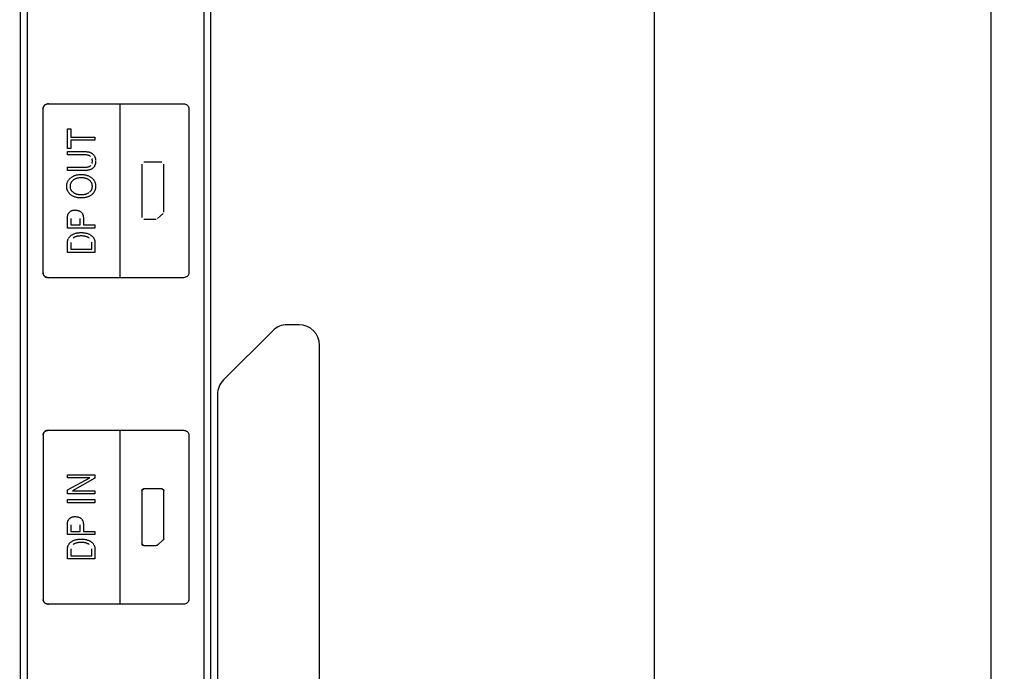
# Model space of a CAD drawing. Units: millimetres. Extents: x 0 to 1189, y 0 to 841.
# Drawn here: x 1084 to 1113, y 260 to 279 of the extents above; entities that cross this region are included whole.
import ezdxf

# ---------------------------------------------------------------- set-up
doc = ezdxf.new("R2010")
doc.units = ezdxf.units.MM
doc.header["$LTSCALE"] = 65.395
doc.layers.get('0').update_dxf_attribs({"linetype": 'CONTINUOUS'})
for name, color, linetype in [('3_ALL_AXES', 7, 'CONTINUOUS'), ('7_ALL_FEATURES', 7, 'CONTINUOUS'), ('DEF_DRAFT_DIM', 7, 'CONTINUOUS')]:
    doc.layers.add(name, color=color, linetype=linetype)
doc.styles.add('TEXTSTYLE_2', font='ar_wgl__.ttf')
doc.dimstyles.new('DIMSTYLE_1', dxfattribs={"dimtxt": 8, "dimasz": 3, "dimexe": 0.8, "dimexo": 0.2, "dimgap": 2, "dimtad": 1, "dimdsep": 46, "dimtxsty": 'TEXTSTYLE_2', "dimblk": 'OPEN', "dimblk1": 'OPEN', "dimblk2": 'OPEN', "dimcen": 0.09, "dimazin": 2, "dimtp": 0.1, "dimtm": 0.1, "dimtfac": 1, "dimtdec": 0, "dimtofl": 0, "dimtmove": 0, "dimatfit": 3, "dimldrblk": 'OPEN', "dimfxl": 1, "dimtolj": 1, "dimarcsym": 0})
doc.dimstyles.new('DIMSTYLE_4', dxfattribs={"dimtxt": 8, "dimasz": 3, "dimexe": 0.8, "dimexo": 0.2, "dimgap": 2, "dimtad": 1, "dimdsep": 46, "dimtxsty": 'TEXTSTYLE_2', "dimblk": 'OPEN', "dimblk1": 'OPEN', "dimblk2": 'OPEN', "dimcen": 0.09, "dimazin": 2, "dimtp": 0.5, "dimtm": 0.5, "dimtfac": 1, "dimtofl": 0, "dimtmove": 0, "dimatfit": 3, "dimldrblk": 'OPEN', "dimfxl": 1, "dimtolj": 1, "dimarcsym": 0})

# ---------------------------------------------------------------- blocks, each defined once
blk = doc.blocks.new('_OPEN')
at = {"color": 0, "linetype": 'ByBlock'}
for p, q in [((0, 0), (-1, 0.1167)), ((-1, -0.1167), (0, 0)), ((-1, 0), (0, 0))]:
    blk.add_line(p, q, dxfattribs=at)
blk = doc.blocks.new('*D19')
at = {"layer": 'DEF_DRAFT_DIM', "color": 2, "linetype": 'Continuous', "transparency": 16777216}
for p, q in [((973.644, 302.457), (1138.944, 302.457)), ((1138.944, 302.457), (1141.744, 302.457)), ((1140.944, 302.457), (1140.944, 262.457)), ((1140.944, 222.457), (1140.944, 262.457)), ((973.644, 222.457), (1138.944, 222.457)), ((1138.944, 222.457), (1141.744, 222.457))]:
    blk.add_line(p, q, dxfattribs=at)
at = {"layer": 'DEF_DRAFT_DIM', "color": 2, "linetype": 'Continuous', "transparency": 16777216, "xscale": 3, "yscale": 3, "zscale": 3}
for p, rotation in [((1140.944, 302.457), 90), ((1140.944, 222.457), 270)]:
    blk.add_blockref('_OPEN', p, dxfattribs=dict(at, rotation=rotation))
blk = doc.blocks.new('*D27')
at = {"layer": 'DEF_DRAFT_DIM', "color": 2, "linetype": 'Continuous', "transparency": 16777216}
for p, q in [((1102.689, 347.783), (1158.379, 347.783)), ((1158.379, 347.783), (1161.179, 347.783)), ((1160.379, 347.783), (1160.379, 287.217)), ((1160.379, 226.651), (1160.379, 287.217)), ((1102.689, 226.651), (1158.379, 226.651)), ((1158.379, 226.651), (1161.179, 226.651))]:
    blk.add_line(p, q, dxfattribs=at)
at = {"layer": 'DEF_DRAFT_DIM', "color": 2, "linetype": 'Continuous', "transparency": 16777216, "xscale": 3, "yscale": 3, "zscale": 3}
for p, rotation in [((1160.379, 347.783), 90), ((1160.379, 226.651), 270)]:
    blk.add_blockref('_OPEN', p, dxfattribs=dict(at, rotation=rotation))

msp = doc.modelspace()

# ---------------------------------------------------------------- linework, layer by layer
at = {"layer": '3_ALL_AXES', "color": 7, "linetype": 'Continuous'}
for p, q in [((1083.836, 342.037), (1083.836, 231.237)), ((1089.436, 231.717), (1089.436, 342.037)), ((1084.036, 341.641), (1084.036, 231.637)), ((1089.24, 232.075), (1089.24, 341.641))]:
    msp.add_line(p, q, dxfattribs=at)
at = {"layer": '7_ALL_FEATURES', "color": 7, "linetype": 'Continuous'}
for p, q in [((1102.489, 226.651), (1102.489, 347.783)), ((1112.389, 226.97), (1112.389, 347.464)), ((1084.036, 341.764), (1084.036, 231.514)), ((1089.24, 232.005), (1089.24, 341.794)), ((1084.505, 276.393), (1084.507, 276.419)), ((1084.507, 276.417), (1084.505, 276.393)), ((1084.505, 271.565), (1084.505, 276.393)), ((1084.507, 276.419), (1084.515, 276.444)), ((1084.513, 276.44), (1084.507, 276.417)), ((1084.524, 276.462), (1084.513, 276.44)), ((1084.515, 276.444), (1084.528, 276.468)), ((1084.539, 276.482), (1084.524, 276.462)), ((1084.528, 276.468), (1084.545, 276.489)), ((1084.557, 276.5), (1084.539, 276.482)), ((1084.545, 276.489), (1084.567, 276.507)), ((1084.583, 276.517), (1084.561, 276.503)), ((1084.567, 276.507), (1084.577, 276.513)), ((1084.577, 276.513), (1084.603, 276.526)), ((1084.608, 276.528), (1084.583, 276.517)), ((1084.603, 276.526), (1084.632, 276.534)), ((1084.634, 276.534), (1084.608, 276.528)), ((1084.632, 276.534), (1084.661, 276.536)), ((1084.662, 276.536), (1084.634, 276.534)), ((1084.661, 276.536), (1088.635, 276.536)), ((1086.773, 271.421), (1086.773, 276.536)), ((1088.635, 276.536), (1088.665, 276.534)), ((1088.665, 276.534), (1088.694, 276.526)), ((1088.694, 276.526), (1088.721, 276.513)), ((1088.721, 276.513), (1088.73, 276.507)), ((1088.73, 276.507), (1088.752, 276.489)), ((1088.752, 276.489), (1088.77, 276.468)), ((1088.77, 276.468), (1088.782, 276.444)), ((1088.782, 276.444), (1088.79, 276.419)), ((1088.79, 276.419), (1088.793, 276.393)), ((1088.793, 276.393), (1088.793, 271.565)), ((1085.225, 275.796), (1085.321, 275.796)), ((1085.225, 275.221), (1085.225, 275.796)), ((1085.321, 275.796), (1085.321, 275.557)), ((1085.321, 275.557), (1086.031, 275.557)), ((1086.031, 275.461), (1085.321, 275.461)), ((1085.321, 275.461), (1085.321, 275.221)), ((1086.031, 275.557), (1086.031, 275.461)), ((1085.321, 275.221), (1085.225, 275.221)), ((1085.225, 275.13), (1085.735, 275.13)), ((1085.225, 275.034), (1085.225, 275.13)), ((1085.735, 275.13), (1085.756, 275.13)), ((1085.756, 275.13), (1085.776, 275.129)), ((1085.776, 275.129), (1085.796, 275.127)), ((1085.796, 275.127), (1085.814, 275.124)), ((1085.814, 275.124), (1085.832, 275.121)), ((1085.832, 275.121), (1085.849, 275.118)), ((1085.849, 275.118), (1085.865, 275.113)), ((1085.865, 275.113), (1085.88, 275.108)), ((1085.88, 275.108), (1085.895, 275.102)), ((1085.727, 275.034), (1085.225, 275.034)), ((1085.752, 275.034), (1085.732, 275.034)), ((1085.77, 275.032), (1085.752, 275.034)), ((1085.788, 275.031), (1085.77, 275.032)), ((1085.804, 275.028), (1085.788, 275.031)), ((1085.819, 275.025), (1085.804, 275.028)), ((1085.833, 275.021), (1085.819, 275.025)), ((1085.846, 275.017), (1085.833, 275.021)), ((1085.858, 275.012), (1085.846, 275.017)), ((1085.869, 275.007), (1085.858, 275.012)), ((1085.879, 275.001), (1085.869, 275.007)), ((1085.889, 274.995), (1085.879, 275.001)), ((1085.898, 274.988), (1085.889, 274.995)), ((1085.895, 275.102), (1085.908, 275.096)), ((1085.908, 275.096), (1085.922, 275.089)), ((1085.922, 275.089), (1085.934, 275.082)), ((1085.934, 275.082), (1085.946, 275.074)), ((1085.947, 274.917), (1085.944, 274.928)), ((1085.946, 275.074), (1085.958, 275.066)), ((1085.951, 274.906), (1085.947, 274.917)), ((1085.953, 274.894), (1085.951, 274.906)), ((1085.955, 274.881), (1085.953, 274.894)), ((1085.953, 274.81), (1085.955, 274.823)), ((1085.957, 274.868), (1085.955, 274.881)), ((1085.955, 274.823), (1085.957, 274.836)), ((1085.957, 274.854), (1085.957, 274.868)), ((1085.957, 274.836), (1085.957, 274.85)), ((1085.958, 275.066), (1085.969, 275.057)), ((1085.969, 275.057), (1085.979, 275.047)), ((1085.979, 275.047), (1085.989, 275.037)), ((1085.989, 275.037), (1085.998, 275.027)), ((1085.998, 275.027), (1086.006, 275.016)), ((1086.014, 275.004), (1086.021, 274.993)), ((1086.021, 274.993), (1086.027, 274.98)), ((1086.027, 274.98), (1086.033, 274.968)), ((1086.033, 274.968), (1086.038, 274.954)), ((1086.038, 274.954), (1086.042, 274.941)), ((1086.042, 274.941), (1086.046, 274.926)), ((1086.046, 274.926), (1086.049, 274.911)), ((1086.049, 274.911), (1086.051, 274.896)), ((1086.051, 274.896), (1086.052, 274.88)), ((1086.052, 274.822), (1086.051, 274.805)), ((1086.052, 274.88), (1086.053, 274.863)), ((1086.053, 274.84), (1086.052, 274.822)), ((1086.053, 274.852), (1086.053, 274.84)), ((1085.225, 274.669), (1085.727, 274.669)), ((1085.225, 274.573), (1085.225, 274.669)), ((1085.736, 274.573), (1085.225, 274.573)), ((1085.732, 274.669), (1085.752, 274.669)), ((1085.759, 274.573), (1085.736, 274.573)), ((1085.752, 274.669), (1085.77, 274.671)), ((1085.78, 274.574), (1085.759, 274.573)), ((1085.77, 274.671), (1085.788, 274.672)), ((1085.801, 274.576), (1085.78, 274.574)), ((1085.788, 274.672), (1085.804, 274.675)), ((1085.82, 274.579), (1085.801, 274.576)), ((1085.804, 274.675), (1085.819, 274.678)), ((1085.819, 274.678), (1085.833, 274.682)), ((1085.838, 274.582), (1085.82, 274.579)), ((1085.833, 274.682), (1085.846, 274.686)), ((1085.855, 274.586), (1085.838, 274.582)), ((1085.846, 274.686), (1085.858, 274.691)), ((1085.871, 274.59), (1085.855, 274.586)), ((1085.858, 274.691), (1085.869, 274.696)), ((1085.869, 274.696), (1085.879, 274.702)), ((1085.886, 274.595), (1085.871, 274.59)), ((1085.879, 274.702), (1085.889, 274.708)), ((1085.901, 274.6), (1085.886, 274.595)), ((1085.889, 274.708), (1085.898, 274.715)), ((1085.898, 274.715), (1085.907, 274.723)), ((1085.914, 274.606), (1085.901, 274.6)), ((1085.927, 274.613), (1085.914, 274.606)), ((1085.939, 274.62), (1085.927, 274.613)), ((1085.951, 274.627), (1085.939, 274.62)), ((1085.944, 274.776), (1085.948, 274.787)), ((1085.948, 274.787), (1085.951, 274.798)), ((1085.951, 274.798), (1085.953, 274.81)), ((1085.962, 274.636), (1085.951, 274.627)), ((1085.972, 274.644), (1085.962, 274.636)), ((1085.982, 274.653), (1085.972, 274.644)), ((1085.991, 274.663), (1085.982, 274.653)), ((1085.999, 274.673), (1085.991, 274.663)), ((1086.007, 274.683), (1085.999, 274.673)), ((1086.015, 274.694), (1086.007, 274.683)), ((1086.021, 274.706), (1086.015, 274.694)), ((1086.027, 274.718), (1086.021, 274.706)), ((1086.033, 274.731), (1086.027, 274.718)), ((1086.038, 274.744), (1086.033, 274.731)), ((1086.042, 274.758), (1086.038, 274.744)), ((1086.046, 274.773), (1086.042, 274.758)), ((1086.049, 274.789), (1086.046, 274.773)), ((1086.051, 274.805), (1086.049, 274.789)), ((1087.414, 274.764), (1087.414, 273.194)), ((1087.999, 274.814), (1087.47, 274.814)), ((1088.055, 273.347), (1088.055, 274.764)), ((1085.223, 274.23), (1085.229, 274.245)), ((1085.229, 274.245), (1085.236, 274.259)), ((1085.236, 274.259), (1085.243, 274.273)), ((1085.243, 274.273), (1085.252, 274.287)), ((1085.252, 274.287), (1085.261, 274.3)), ((1085.261, 274.3), (1085.271, 274.313)), ((1085.271, 274.313), (1085.282, 274.325)), ((1085.282, 274.325), (1085.294, 274.337)), ((1085.294, 274.337), (1085.306, 274.349)), ((1085.306, 274.349), (1085.32, 274.361)), ((1085.334, 274.372), (1085.349, 274.382)), ((1085.343, 274.244), (1085.336, 274.234)), ((1085.351, 274.253), (1085.343, 274.244)), ((1085.349, 274.382), (1085.365, 274.392)), ((1085.359, 274.262), (1085.351, 274.253)), ((1085.368, 274.271), (1085.359, 274.262)), ((1085.365, 274.392), (1085.381, 274.401)), ((1085.378, 274.28), (1085.368, 274.271)), ((1085.388, 274.288), (1085.378, 274.28)), ((1085.381, 274.401), (1085.397, 274.41)), ((1085.401, 274.297), (1085.39, 274.289)), ((1085.397, 274.41), (1085.415, 274.417)), ((1085.413, 274.305), (1085.401, 274.297)), ((1085.425, 274.312), (1085.413, 274.305)), ((1085.415, 274.417), (1085.432, 274.424)), ((1085.438, 274.318), (1085.425, 274.312)), ((1085.432, 274.424), (1085.451, 274.431)), ((1085.451, 274.324), (1085.438, 274.318)), ((1085.451, 274.431), (1085.47, 274.437)), ((1085.464, 274.33), (1085.451, 274.324)), ((1085.479, 274.335), (1085.464, 274.33)), ((1085.47, 274.437), (1085.49, 274.442)), ((1085.493, 274.34), (1085.479, 274.335)), ((1085.49, 274.442), (1085.511, 274.446)), ((1085.509, 274.344), (1085.493, 274.34)), ((1085.525, 274.347), (1085.509, 274.344)), ((1085.511, 274.446), (1085.533, 274.45)), ((1085.542, 274.351), (1085.525, 274.347)), ((1085.533, 274.45), (1085.555, 274.452)), ((1085.559, 274.353), (1085.542, 274.351)), ((1085.555, 274.452), (1085.579, 274.454)), ((1085.577, 274.355), (1085.559, 274.353)), ((1085.596, 274.356), (1085.577, 274.355)), ((1085.579, 274.454), (1085.603, 274.456)), ((1085.615, 274.357), (1085.596, 274.356)), ((1085.603, 274.456), (1085.629, 274.456)), ((1085.629, 274.357), (1085.615, 274.357)), ((1085.629, 274.456), (1085.653, 274.456)), ((1085.641, 274.357), (1085.629, 274.357)), ((1085.66, 274.356), (1085.641, 274.357)), ((1085.653, 274.456), (1085.678, 274.454)), ((1085.679, 274.355), (1085.66, 274.356)), ((1085.678, 274.454), (1085.701, 274.452)), ((1085.697, 274.353), (1085.679, 274.355)), ((1085.714, 274.351), (1085.697, 274.353)), ((1085.701, 274.452), (1085.723, 274.45)), ((1085.731, 274.348), (1085.714, 274.351)), ((1085.723, 274.45), (1085.745, 274.446)), ((1085.747, 274.344), (1085.731, 274.348)), ((1085.745, 274.446), (1085.766, 274.442)), ((1085.762, 274.34), (1085.747, 274.344)), ((1085.777, 274.336), (1085.762, 274.34)), ((1085.766, 274.442), (1085.786, 274.437)), ((1085.791, 274.33), (1085.777, 274.336)), ((1085.786, 274.437), (1085.805, 274.431)), ((1085.805, 274.325), (1085.791, 274.33)), ((1085.805, 274.431), (1085.824, 274.425)), ((1085.818, 274.319), (1085.805, 274.325)), ((1085.831, 274.312), (1085.818, 274.319)), ((1085.824, 274.425), (1085.842, 274.417)), ((1085.843, 274.305), (1085.831, 274.312)), ((1085.842, 274.417), (1085.859, 274.41)), ((1085.855, 274.297), (1085.843, 274.305)), ((1085.866, 274.289), (1085.855, 274.297)), ((1085.859, 274.41), (1085.875, 274.401)), ((1085.879, 274.28), (1085.868, 274.288)), ((1085.875, 274.401), (1085.891, 274.392)), ((1085.888, 274.271), (1085.879, 274.28)), ((1085.897, 274.262), (1085.888, 274.271)), ((1085.891, 274.392), (1085.907, 274.382)), ((1085.905, 274.253), (1085.897, 274.262)), ((1085.913, 274.244), (1085.905, 274.253)), ((1085.907, 274.382), (1085.922, 274.372)), ((1085.92, 274.234), (1085.913, 274.244)), ((1085.922, 274.372), (1085.936, 274.361)), ((1085.936, 274.361), (1085.95, 274.349)), ((1085.95, 274.349), (1085.962, 274.337)), ((1085.962, 274.337), (1085.974, 274.325)), ((1085.974, 274.325), (1085.985, 274.313)), ((1085.985, 274.313), (1085.995, 274.3)), ((1085.995, 274.3), (1086.004, 274.286)), ((1086.004, 274.286), (1086.012, 274.273)), ((1086.012, 274.273), (1086.02, 274.259)), ((1086.02, 274.259), (1086.027, 274.244)), ((1086.027, 274.244), (1086.033, 274.229)), ((1085.202, 274.113), (1085.203, 274.131)), ((1085.203, 274.091), (1085.202, 274.109)), ((1085.203, 274.131), (1085.204, 274.149)), ((1085.204, 274.073), (1085.203, 274.091)), ((1085.204, 274.149), (1085.206, 274.166)), ((1085.206, 274.056), (1085.204, 274.073)), ((1085.206, 274.166), (1085.209, 274.183)), ((1085.209, 274.039), (1085.206, 274.056)), ((1085.209, 274.183), (1085.213, 274.199)), ((1085.213, 274.023), (1085.209, 274.039)), ((1085.213, 274.199), (1085.218, 274.215)), ((1085.217, 274.007), (1085.213, 274.023)), ((1085.223, 273.992), (1085.217, 274.007)), ((1085.218, 274.215), (1085.223, 274.23)), ((1085.229, 273.977), (1085.223, 273.992)), ((1085.236, 273.963), (1085.229, 273.977)), ((1085.243, 273.949), (1085.236, 273.963)), ((1085.252, 273.935), (1085.243, 273.949)), ((1085.3, 274.136), (1085.299, 274.124)), ((1085.299, 274.124), (1085.299, 274.111)), ((1085.299, 274.111), (1085.299, 274.098)), ((1085.299, 274.098), (1085.3, 274.085)), ((1085.302, 274.148), (1085.3, 274.136)), ((1085.3, 274.085), (1085.302, 274.073)), ((1085.304, 274.16), (1085.302, 274.148)), ((1085.302, 274.073), (1085.304, 274.061)), ((1085.307, 274.172), (1085.304, 274.16)), ((1085.304, 274.061), (1085.307, 274.05)), ((1085.31, 274.183), (1085.307, 274.172)), ((1085.307, 274.05), (1085.31, 274.039)), ((1085.314, 274.194), (1085.31, 274.183)), ((1085.31, 274.039), (1085.314, 274.028)), ((1085.324, 274.214), (1085.319, 274.204)), ((1085.319, 274.017), (1085.324, 274.007)), ((1085.33, 274.224), (1085.324, 274.214)), ((1085.324, 274.007), (1085.33, 273.997)), ((1085.336, 274.234), (1085.33, 274.224)), ((1085.33, 273.997), (1085.336, 273.987)), ((1085.336, 273.987), (1085.343, 273.978)), ((1085.343, 273.978), (1085.351, 273.968)), ((1085.351, 273.968), (1085.359, 273.959)), ((1085.359, 273.959), (1085.368, 273.951)), ((1085.368, 273.951), (1085.378, 273.942)), ((1085.879, 273.942), (1085.888, 273.951)), ((1085.888, 273.951), (1085.897, 273.959)), ((1085.897, 273.959), (1085.905, 273.968)), ((1085.905, 273.968), (1085.913, 273.978)), ((1085.913, 273.978), (1085.92, 273.987)), ((1085.926, 274.225), (1085.92, 274.234)), ((1085.92, 273.987), (1085.926, 273.997)), ((1085.932, 274.215), (1085.926, 274.225)), ((1085.926, 273.997), (1085.932, 274.007)), ((1085.937, 274.204), (1085.932, 274.215)), ((1085.942, 274.194), (1085.937, 274.204)), ((1085.937, 274.017), (1085.942, 274.027)), ((1085.946, 274.183), (1085.942, 274.194)), ((1085.942, 274.027), (1085.946, 274.038)), ((1085.949, 274.172), (1085.946, 274.183)), ((1085.946, 274.038), (1085.949, 274.049)), ((1085.952, 274.16), (1085.949, 274.172)), ((1085.949, 274.049), (1085.952, 274.061)), ((1085.954, 274.148), (1085.952, 274.16)), ((1085.952, 274.061), (1085.954, 274.073)), ((1085.955, 274.136), (1085.954, 274.148)), ((1085.954, 274.073), (1085.955, 274.085)), ((1085.956, 274.124), (1085.955, 274.136)), ((1085.955, 274.085), (1085.956, 274.097)), ((1085.957, 274.111), (1085.956, 274.124)), ((1085.956, 274.097), (1085.957, 274.111)), ((1086.013, 273.949), (1086.004, 273.936)), ((1086.02, 273.963), (1086.013, 273.949)), ((1086.027, 273.978), (1086.02, 273.963)), ((1086.033, 273.993), (1086.027, 273.978)), ((1086.033, 274.229), (1086.038, 274.214)), ((1086.038, 274.008), (1086.033, 273.993)), ((1086.038, 274.214), (1086.043, 274.198)), ((1086.043, 274.024), (1086.038, 274.008)), ((1086.043, 274.198), (1086.046, 274.182)), ((1086.046, 274.04), (1086.043, 274.024)), ((1086.046, 274.182), (1086.049, 274.165)), ((1086.049, 274.057), (1086.046, 274.04)), ((1086.049, 274.165), (1086.051, 274.148)), ((1086.051, 274.074), (1086.049, 274.057)), ((1086.051, 274.148), (1086.053, 274.13)), ((1086.053, 274.092), (1086.051, 274.074)), ((1086.053, 274.13), (1086.053, 274.112)), ((1086.053, 274.11), (1086.053, 274.092)), ((1085.261, 273.922), (1085.252, 273.935)), ((1085.271, 273.909), (1085.261, 273.922)), ((1085.282, 273.897), (1085.271, 273.909)), ((1085.294, 273.884), (1085.282, 273.897)), ((1085.306, 273.872), (1085.294, 273.884)), ((1085.32, 273.861), (1085.306, 273.872)), ((1085.349, 273.839), (1085.334, 273.85)), ((1085.365, 273.829), (1085.349, 273.839)), ((1085.381, 273.82), (1085.365, 273.829)), ((1085.378, 273.942), (1085.388, 273.934)), ((1085.397, 273.812), (1085.381, 273.82)), ((1085.39, 273.932), (1085.401, 273.924)), ((1085.415, 273.804), (1085.397, 273.812)), ((1085.401, 273.924), (1085.413, 273.917)), ((1085.413, 273.917), (1085.425, 273.91)), ((1085.432, 273.797), (1085.415, 273.804)), ((1085.425, 273.91), (1085.438, 273.903)), ((1085.451, 273.791), (1085.432, 273.797)), ((1085.438, 273.903), (1085.451, 273.897)), ((1085.451, 273.897), (1085.465, 273.891)), ((1085.47, 273.785), (1085.451, 273.791)), ((1085.465, 273.891), (1085.479, 273.886)), ((1085.49, 273.78), (1085.47, 273.785)), ((1085.479, 273.886), (1085.494, 273.882)), ((1085.511, 273.776), (1085.49, 273.78)), ((1085.494, 273.882), (1085.509, 273.877)), ((1085.509, 273.877), (1085.525, 273.874)), ((1085.533, 273.772), (1085.511, 273.776)), ((1085.525, 273.874), (1085.542, 273.871)), ((1085.555, 273.769), (1085.533, 273.772)), ((1085.542, 273.871), (1085.559, 273.868)), ((1085.579, 273.767), (1085.555, 273.769)), ((1085.559, 273.868), (1085.577, 273.866)), ((1085.577, 273.866), (1085.596, 273.865)), ((1085.603, 273.766), (1085.579, 273.767)), ((1085.596, 273.865), (1085.615, 273.864)), ((1085.629, 273.765), (1085.603, 273.766)), ((1085.615, 273.864), (1085.629, 273.864)), ((1085.629, 273.864), (1085.641, 273.864)), ((1085.653, 273.766), (1085.629, 273.765)), ((1085.641, 273.864), (1085.66, 273.865)), ((1085.678, 273.767), (1085.653, 273.766)), ((1085.66, 273.865), (1085.679, 273.866)), ((1085.701, 273.769), (1085.678, 273.767)), ((1085.679, 273.866), (1085.696, 273.868)), ((1085.696, 273.868), (1085.714, 273.871)), ((1085.723, 273.772), (1085.701, 273.769)), ((1085.714, 273.871), (1085.73, 273.874)), ((1085.745, 273.776), (1085.723, 273.772)), ((1085.73, 273.874), (1085.746, 273.877)), ((1085.766, 273.78), (1085.745, 273.776)), ((1085.746, 273.877), (1085.762, 273.881)), ((1085.762, 273.881), (1085.776, 273.886)), ((1085.786, 273.785), (1085.766, 273.78)), ((1085.776, 273.886), (1085.791, 273.891)), ((1085.805, 273.791), (1085.786, 273.785)), ((1085.791, 273.891), (1085.804, 273.897)), ((1085.804, 273.897), (1085.818, 273.903)), ((1085.824, 273.797), (1085.805, 273.791)), ((1085.818, 273.903), (1085.83, 273.909)), ((1085.842, 273.804), (1085.824, 273.797)), ((1085.83, 273.909), (1085.843, 273.916)), ((1085.859, 273.812), (1085.842, 273.804)), ((1085.843, 273.916), (1085.855, 273.924)), ((1085.875, 273.82), (1085.859, 273.812)), ((1085.868, 273.934), (1085.879, 273.942)), ((1085.891, 273.829), (1085.875, 273.82)), ((1085.907, 273.839), (1085.891, 273.829)), ((1085.922, 273.85), (1085.907, 273.839)), ((1085.936, 273.861), (1085.922, 273.85)), ((1085.95, 273.873), (1085.936, 273.861)), ((1085.962, 273.884), (1085.95, 273.873)), ((1085.974, 273.897), (1085.962, 273.884)), ((1085.985, 273.909), (1085.974, 273.897)), ((1085.995, 273.922), (1085.985, 273.909)), ((1086.004, 273.936), (1085.995, 273.922)), ((1085.301, 273.366), (1085.311, 273.373)), ((1085.311, 273.373), (1085.321, 273.379)), ((1085.321, 273.379), (1085.332, 273.385)), ((1085.332, 273.385), (1085.343, 273.39)), ((1085.343, 273.39), (1085.355, 273.394)), ((1085.355, 273.394), (1085.368, 273.398)), ((1085.368, 273.398), (1085.381, 273.402)), ((1085.381, 273.402), (1085.395, 273.404)), ((1085.395, 273.404), (1085.409, 273.406)), ((1085.409, 273.406), (1085.424, 273.408)), ((1085.424, 273.408), (1085.441, 273.408)), ((1085.455, 273.408), (1085.473, 273.407)), ((1085.473, 273.407), (1085.489, 273.406)), ((1085.489, 273.406), (1085.505, 273.404)), ((1085.505, 273.404), (1085.52, 273.401)), ((1085.52, 273.401), (1085.535, 273.398)), ((1085.535, 273.398), (1085.548, 273.394)), ((1085.548, 273.394), (1085.561, 273.389)), ((1085.561, 273.389), (1085.574, 273.384)), ((1085.574, 273.384), (1085.585, 273.379)), ((1085.585, 273.379), (1085.596, 273.372)), ((1085.596, 273.372), (1085.607, 273.366)), ((1085.225, 273.211), (1085.227, 273.226)), ((1085.225, 273.195), (1085.225, 273.211)), ((1085.225, 272.879), (1085.225, 273.189)), ((1085.227, 273.226), (1085.229, 273.24)), ((1085.229, 273.24), (1085.232, 273.254)), ((1085.232, 273.254), (1085.235, 273.267)), ((1085.235, 273.267), (1085.239, 273.279)), ((1085.239, 273.279), (1085.243, 273.291)), ((1085.243, 273.291), (1085.248, 273.302)), ((1085.248, 273.302), (1085.254, 273.313)), ((1085.254, 273.313), (1085.261, 273.323)), ((1085.268, 273.332), (1085.275, 273.342)), ((1085.275, 273.342), (1085.283, 273.35)), ((1085.283, 273.35), (1085.292, 273.358)), ((1085.318, 273.165), (1085.318, 272.975)), ((1085.598, 272.975), (1085.598, 273.165)), ((1085.607, 273.366), (1085.617, 273.358)), ((1085.627, 273.35), (1085.635, 273.342)), ((1085.635, 273.342), (1085.643, 273.333)), ((1085.643, 273.333), (1085.651, 273.324)), ((1085.658, 273.314), (1085.664, 273.304)), ((1085.664, 273.304), (1085.67, 273.293)), ((1085.67, 273.293), (1085.674, 273.282)), ((1085.674, 273.282), (1085.679, 273.271)), ((1085.679, 273.271), (1085.683, 273.259)), ((1085.683, 273.259), (1085.686, 273.246)), ((1085.686, 273.246), (1085.688, 273.233)), ((1085.688, 273.233), (1085.69, 273.219)), ((1085.69, 273.219), (1085.691, 273.204)), ((1085.691, 273.204), (1085.691, 273.189)), ((1085.691, 273.189), (1085.691, 273.055)), ((1087.469, 273.144), (1087.831, 273.144)), ((1087.87, 273.159), (1088.038, 273.311)), ((1086.031, 272.879), (1085.225, 272.879)), ((1085.318, 272.975), (1085.598, 272.975)), ((1085.691, 273.055), (1085.692, 272.975)), ((1085.692, 272.975), (1086.031, 272.975)), ((1086.031, 272.975), (1086.031, 272.879)), ((1085.226, 272.488), (1085.228, 272.503)), ((1085.228, 272.503), (1085.231, 272.517)), ((1085.231, 272.517), (1085.235, 272.531)), ((1085.235, 272.531), (1085.239, 272.544)), ((1085.239, 272.544), (1085.244, 272.557)), ((1085.244, 272.557), (1085.25, 272.569)), ((1085.256, 272.582), (1085.263, 272.593)), ((1085.263, 272.593), (1085.271, 272.605)), ((1085.271, 272.605), (1085.279, 272.616)), ((1085.279, 272.616), (1085.289, 272.627)), ((1085.289, 272.627), (1085.299, 272.637)), ((1085.299, 272.637), (1085.31, 272.648)), ((1085.31, 272.648), (1085.321, 272.658)), ((1085.321, 272.658), (1085.334, 272.667)), ((1085.334, 272.667), (1085.348, 272.677)), ((1085.348, 272.677), (1085.362, 272.686)), ((1085.362, 272.686), (1085.377, 272.694)), ((1085.377, 272.694), (1085.392, 272.702)), ((1085.399, 272.594), (1085.39, 272.588)), ((1085.392, 272.702), (1085.408, 272.709)), ((1085.409, 272.601), (1085.399, 272.594)), ((1085.408, 272.709), (1085.425, 272.715)), ((1085.42, 272.607), (1085.409, 272.601)), ((1085.431, 272.612), (1085.42, 272.607)), ((1085.425, 272.715), (1085.442, 272.721)), ((1085.443, 272.618), (1085.431, 272.612)), ((1085.442, 272.721), (1085.461, 272.727)), ((1085.455, 272.622), (1085.443, 272.618)), ((1085.468, 272.627), (1085.455, 272.622)), ((1085.461, 272.727), (1085.48, 272.732)), ((1085.482, 272.631), (1085.468, 272.627)), ((1085.48, 272.732), (1085.5, 272.736)), ((1085.497, 272.635), (1085.482, 272.631)), ((1085.512, 272.638), (1085.497, 272.635)), ((1085.5, 272.736), (1085.521, 272.739)), ((1085.528, 272.641), (1085.512, 272.638)), ((1085.521, 272.739), (1085.543, 272.742)), ((1085.546, 272.644), (1085.528, 272.641)), ((1085.543, 272.742), (1085.565, 272.745)), ((1085.563, 272.646), (1085.546, 272.644)), ((1085.582, 272.647), (1085.563, 272.646)), ((1085.565, 272.745), (1085.589, 272.746)), ((1085.602, 272.648), (1085.582, 272.647)), ((1085.589, 272.746), (1085.614, 272.747)), ((1085.623, 272.648), (1085.602, 272.648)), ((1085.614, 272.747), (1085.629, 272.747)), ((1085.629, 272.747), (1085.647, 272.747)), ((1085.642, 272.648), (1085.629, 272.648)), ((1085.662, 272.648), (1085.642, 272.648)), ((1085.647, 272.747), (1085.672, 272.746)), ((1085.682, 272.646), (1085.662, 272.648)), ((1085.672, 272.746), (1085.695, 272.744)), ((1085.7, 272.645), (1085.682, 272.646)), ((1085.695, 272.744), (1085.717, 272.742)), ((1085.717, 272.643), (1085.7, 272.645)), ((1085.717, 272.742), (1085.739, 272.739)), ((1085.733, 272.64), (1085.717, 272.643)), ((1085.749, 272.637), (1085.733, 272.64)), ((1085.739, 272.739), (1085.759, 272.735)), ((1085.764, 272.633), (1085.749, 272.637)), ((1085.759, 272.735), (1085.779, 272.731)), ((1085.778, 272.63), (1085.764, 272.633)), ((1085.791, 272.625), (1085.778, 272.63)), ((1085.779, 272.731), (1085.797, 272.726)), ((1085.804, 272.621), (1085.791, 272.625)), ((1085.797, 272.726), (1085.815, 272.72)), ((1085.815, 272.616), (1085.804, 272.621)), ((1085.815, 272.72), (1085.833, 272.714)), ((1085.827, 272.61), (1085.815, 272.616)), ((1085.837, 272.605), (1085.827, 272.61)), ((1085.833, 272.714), (1085.849, 272.707)), ((1085.847, 272.599), (1085.837, 272.605)), ((1085.857, 272.592), (1085.847, 272.599)), ((1085.849, 272.707), (1085.865, 272.7)), ((1085.866, 272.586), (1085.857, 272.592)), ((1085.865, 272.7), (1085.88, 272.692)), ((1085.88, 272.692), (1085.895, 272.684)), ((1085.895, 272.684), (1085.908, 272.675)), ((1085.908, 272.675), (1085.922, 272.666)), ((1085.922, 272.666), (1085.934, 272.656)), ((1085.934, 272.656), (1085.946, 272.645)), ((1085.946, 272.645), (1085.957, 272.635)), ((1085.957, 272.635), (1085.967, 272.624)), ((1085.967, 272.624), (1085.976, 272.613)), ((1085.976, 272.613), (1085.985, 272.602)), ((1085.985, 272.602), (1085.993, 272.59)), ((1085.993, 272.59), (1086, 272.578)), ((1086.006, 272.566), (1086.012, 272.553)), ((1086.012, 272.553), (1086.017, 272.54)), ((1086.017, 272.54), (1086.021, 272.526)), ((1086.021, 272.526), (1086.024, 272.512)), ((1086.024, 272.512), (1086.027, 272.497)), ((1086.027, 272.497), (1086.029, 272.482)), ((1085.224, 272.457), (1085.225, 272.473)), ((1085.224, 272.162), (1085.224, 272.453)), ((1085.225, 272.473), (1085.226, 272.488)), ((1085.318, 272.458), (1085.318, 272.446)), ((1085.318, 272.441), (1085.318, 272.258)), ((1085.318, 272.258), (1085.938, 272.258)), ((1085.937, 272.452), (1085.936, 272.463)), ((1085.938, 272.44), (1085.937, 272.452)), ((1085.938, 272.258), (1085.938, 272.433)), ((1086.029, 272.482), (1086.031, 272.467)), ((1086.031, 272.467), (1086.031, 272.45)), ((1086.031, 272.445), (1086.031, 272.162)), ((1086.031, 272.162), (1085.224, 272.162)), ((1084.507, 271.539), (1084.505, 271.565)), ((1084.505, 271.565), (1084.507, 271.541)), ((1084.507, 271.541), (1084.513, 271.518)), ((1084.515, 271.514), (1084.507, 271.539)), ((1084.513, 271.518), (1084.524, 271.496)), ((1084.528, 271.49), (1084.515, 271.514)), ((1084.524, 271.496), (1084.539, 271.475)), ((1084.545, 271.469), (1084.528, 271.49)), ((1084.539, 271.475), (1084.557, 271.458)), ((1084.567, 271.45), (1084.545, 271.469)), ((1084.561, 271.455), (1084.583, 271.441)), ((1084.577, 271.444), (1084.567, 271.45)), ((1084.603, 271.432), (1084.577, 271.444)), ((1084.583, 271.441), (1084.608, 271.43)), ((1084.632, 271.424), (1084.603, 271.432)), ((1084.608, 271.43), (1084.634, 271.424)), ((1084.661, 271.421), (1084.632, 271.424)), ((1084.634, 271.424), (1084.662, 271.421)), ((1088.635, 271.421), (1084.661, 271.421)), ((1088.665, 271.424), (1088.635, 271.421)), ((1088.694, 271.432), (1088.665, 271.424)), ((1088.721, 271.444), (1088.694, 271.432)), ((1088.73, 271.45), (1088.721, 271.444)), ((1088.752, 271.469), (1088.73, 271.45)), ((1088.77, 271.49), (1088.752, 271.469)), ((1088.782, 271.514), (1088.77, 271.49)), ((1088.79, 271.539), (1088.782, 271.514)), ((1088.793, 271.565), (1088.79, 271.539)), ((1092.036, 270.037), (1091.685, 270.037)), ((1091.26, 269.861), (1089.812, 268.413)), ((1092.636, 231.037), (1092.636, 269.437)), ((1089.636, 267.989), (1089.636, 231.037)), ((1084.505, 266.789), (1084.508, 266.815)), ((1084.507, 266.813), (1084.505, 266.789)), ((1084.505, 266.789), (1084.505, 261.961)), ((1084.514, 266.836), (1084.507, 266.813)), ((1084.508, 266.815), (1084.516, 266.84)), ((1084.525, 266.858), (1084.514, 266.836)), ((1084.516, 266.84), (1084.528, 266.864)), ((1084.539, 266.878), (1084.525, 266.858)), ((1084.528, 266.864), (1084.546, 266.885)), ((1084.558, 266.896), (1084.539, 266.878)), ((1084.546, 266.885), (1084.568, 266.903)), ((1084.584, 266.913), (1084.561, 266.899)), ((1084.568, 266.903), (1084.577, 266.91)), ((1084.577, 266.91), (1084.604, 266.922)), ((1084.608, 266.924), (1084.584, 266.913)), ((1084.604, 266.922), (1084.632, 266.93)), ((1084.635, 266.93), (1084.608, 266.924)), ((1084.632, 266.93), (1084.662, 266.932)), ((1084.662, 266.932), (1084.635, 266.93)), ((1084.662, 266.932), (1088.635, 266.932)), ((1086.773, 261.818), (1086.773, 266.932)), ((1088.635, 266.932), (1088.665, 266.93)), ((1088.665, 266.93), (1088.694, 266.922)), ((1088.694, 266.922), (1088.72, 266.91)), ((1088.72, 266.91), (1088.73, 266.903)), ((1088.73, 266.903), (1088.752, 266.885)), ((1088.752, 266.885), (1088.769, 266.864)), ((1088.769, 266.864), (1088.782, 266.84)), ((1088.782, 266.84), (1088.789, 266.815)), ((1088.789, 266.815), (1088.792, 266.789)), ((1088.792, 266.789), (1088.792, 261.961)), ((1085.225, 265.625), (1086.031, 265.625)), ((1085.225, 265.532), (1085.225, 265.625)), ((1086.031, 265.625), (1086.031, 265.52)), ((1085.88, 265.532), (1085.225, 265.532)), ((1085.225, 265.178), (1085.88, 265.532)), ((1086.031, 265.52), (1085.374, 265.155)), ((1085.225, 265.062), (1085.225, 265.178)), ((1086.031, 265.062), (1085.225, 265.062)), ((1085.374, 265.155), (1086.031, 265.155)), ((1086.031, 265.155), (1086.031, 265.062)), ((1087.469, 265.21), (1087.414, 265.16)), ((1087.414, 265.16), (1087.414, 263.59)), ((1087.999, 265.21), (1087.469, 265.21)), ((1088.054, 265.16), (1087.999, 265.21)), ((1088.054, 263.743), (1088.054, 265.16)), ((1085.225, 264.899), (1086.031, 264.899)), ((1085.225, 264.803), (1085.225, 264.899)), ((1086.031, 264.803), (1085.225, 264.803)), ((1086.031, 264.899), (1086.031, 264.803)), ((1085.381, 264.388), (1085.395, 264.39)), ((1085.395, 264.39), (1085.409, 264.392)), ((1085.409, 264.392), (1085.425, 264.394)), ((1085.425, 264.394), (1085.441, 264.394)), ((1085.455, 264.394), (1085.473, 264.394)), ((1085.473, 264.394), (1085.49, 264.392)), ((1085.49, 264.392), (1085.505, 264.39)), ((1085.505, 264.39), (1085.521, 264.388)), ((1085.225, 264.182), (1085.226, 264.197)), ((1085.225, 263.865), (1085.225, 264.175)), ((1085.226, 264.197), (1085.227, 264.212)), ((1085.227, 264.212), (1085.229, 264.227)), ((1085.229, 264.227), (1085.232, 264.24)), ((1085.232, 264.24), (1085.235, 264.253)), ((1085.235, 264.253), (1085.239, 264.265)), ((1085.239, 264.265), (1085.244, 264.277)), ((1085.244, 264.277), (1085.249, 264.288)), ((1085.249, 264.288), (1085.255, 264.299)), ((1085.255, 264.299), (1085.261, 264.309)), ((1085.268, 264.318), (1085.276, 264.328)), ((1085.276, 264.328), (1085.284, 264.336)), ((1085.284, 264.336), (1085.293, 264.344)), ((1085.293, 264.344), (1085.302, 264.352)), ((1085.302, 264.352), (1085.311, 264.359)), ((1085.311, 264.359), (1085.322, 264.365)), ((1085.318, 264.151), (1085.318, 263.961)), ((1085.322, 264.365), (1085.332, 264.371)), ((1085.332, 264.371), (1085.344, 264.376)), ((1085.344, 264.376), (1085.355, 264.38)), ((1085.355, 264.38), (1085.368, 264.384)), ((1085.368, 264.384), (1085.381, 264.388)), ((1085.521, 264.388), (1085.535, 264.384)), ((1085.535, 264.384), (1085.549, 264.38)), ((1085.549, 264.38), (1085.561, 264.376)), ((1085.561, 264.376), (1085.574, 264.371)), ((1085.574, 264.371), (1085.585, 264.365)), ((1085.585, 264.365), (1085.597, 264.359)), ((1085.597, 264.359), (1085.607, 264.352)), ((1085.598, 263.961), (1085.598, 264.151)), ((1085.607, 264.352), (1085.617, 264.344)), ((1085.617, 264.344), (1085.627, 264.336)), ((1085.627, 264.336), (1085.636, 264.328)), ((1085.636, 264.328), (1085.644, 264.319)), ((1085.644, 264.319), (1085.651, 264.31)), ((1085.658, 264.3), (1085.664, 264.29)), ((1085.664, 264.29), (1085.67, 264.279)), ((1085.67, 264.279), (1085.675, 264.268)), ((1085.675, 264.268), (1085.679, 264.257)), ((1085.679, 264.257), (1085.683, 264.245)), ((1085.683, 264.245), (1085.686, 264.232)), ((1085.686, 264.232), (1085.688, 264.219)), ((1085.688, 264.219), (1085.69, 264.205)), ((1085.69, 264.205), (1085.691, 264.19)), ((1085.691, 264.19), (1085.692, 264.175)), ((1085.692, 264.175), (1085.692, 264.052)), ((1086.031, 263.865), (1085.225, 263.865)), ((1085.318, 263.961), (1085.598, 263.961)), ((1085.692, 264.052), (1085.692, 263.961)), ((1085.692, 263.961), (1086.031, 263.961)), ((1086.031, 263.961), (1086.031, 263.865)), ((1085.234, 263.513), (1085.238, 263.526)), ((1085.238, 263.526), (1085.243, 263.539)), ((1085.243, 263.539), (1085.248, 263.552)), ((1085.255, 263.564), (1085.262, 263.576)), ((1085.262, 263.576), (1085.269, 263.588)), ((1085.269, 263.588), (1085.277, 263.599)), ((1085.277, 263.599), (1085.287, 263.61)), ((1085.287, 263.61), (1085.296, 263.621)), ((1085.296, 263.621), (1085.307, 263.631)), ((1085.307, 263.631), (1085.319, 263.641)), ((1085.319, 263.641), (1085.331, 263.651)), ((1085.334, 263.653), (1085.348, 263.663)), ((1085.348, 263.663), (1085.362, 263.672)), ((1085.362, 263.672), (1085.377, 263.68)), ((1085.377, 263.68), (1085.392, 263.688)), ((1085.399, 263.58), (1085.39, 263.574)), ((1085.392, 263.688), (1085.409, 263.695)), ((1085.409, 263.587), (1085.399, 263.58)), ((1085.409, 263.695), (1085.425, 263.701)), ((1085.42, 263.593), (1085.409, 263.587)), ((1085.431, 263.598), (1085.42, 263.593)), ((1085.425, 263.701), (1085.443, 263.707)), ((1085.443, 263.603), (1085.431, 263.598)), ((1085.443, 263.707), (1085.461, 263.713)), ((1085.455, 263.608), (1085.443, 263.603)), ((1085.468, 263.613), (1085.455, 263.608)), ((1085.461, 263.713), (1085.481, 263.718)), ((1085.482, 263.617), (1085.468, 263.613)), ((1085.481, 263.718), (1085.501, 263.722)), ((1085.496, 263.621), (1085.482, 263.617)), ((1085.512, 263.624), (1085.496, 263.621)), ((1085.501, 263.722), (1085.522, 263.725)), ((1085.528, 263.627), (1085.512, 263.624)), ((1085.522, 263.725), (1085.543, 263.728)), ((1085.545, 263.629), (1085.528, 263.627)), ((1085.543, 263.728), (1085.566, 263.731)), ((1085.563, 263.631), (1085.545, 263.629)), ((1085.581, 263.633), (1085.563, 263.631)), ((1085.566, 263.731), (1085.59, 263.732)), ((1085.601, 263.634), (1085.581, 263.633)), ((1085.59, 263.732), (1085.615, 263.733)), ((1085.622, 263.634), (1085.601, 263.634)), ((1085.615, 263.733), (1085.629, 263.733)), ((1085.629, 263.733), (1085.649, 263.733)), ((1085.643, 263.634), (1085.629, 263.634)), ((1085.663, 263.634), (1085.643, 263.634)), ((1085.649, 263.733), (1085.673, 263.732)), ((1085.682, 263.632), (1085.663, 263.634)), ((1085.673, 263.732), (1085.696, 263.73)), ((1085.7, 263.631), (1085.682, 263.632)), ((1085.696, 263.73), (1085.718, 263.728)), ((1085.718, 263.629), (1085.7, 263.631)), ((1085.718, 263.728), (1085.74, 263.725)), ((1085.734, 263.626), (1085.718, 263.629)), ((1085.749, 263.623), (1085.734, 263.626)), ((1085.74, 263.725), (1085.76, 263.721)), ((1085.764, 263.619), (1085.749, 263.623)), ((1085.76, 263.721), (1085.78, 263.717)), ((1085.778, 263.615), (1085.764, 263.619)), ((1085.791, 263.611), (1085.778, 263.615)), ((1085.78, 263.717), (1085.798, 263.712)), ((1085.804, 263.607), (1085.791, 263.611)), ((1085.798, 263.712), (1085.816, 263.706)), ((1085.816, 263.602), (1085.804, 263.607)), ((1085.816, 263.706), (1085.833, 263.7)), ((1085.827, 263.596), (1085.816, 263.602)), ((1085.838, 263.591), (1085.827, 263.596)), ((1085.833, 263.7), (1085.85, 263.693)), ((1085.848, 263.585), (1085.838, 263.591)), ((1085.857, 263.578), (1085.848, 263.585)), ((1085.85, 263.693), (1085.866, 263.686)), ((1085.866, 263.571), (1085.857, 263.578)), ((1085.866, 263.686), (1085.881, 263.678)), ((1085.881, 263.678), (1085.895, 263.67)), ((1085.895, 263.67), (1085.909, 263.661)), ((1085.909, 263.661), (1085.922, 263.651)), ((1085.922, 263.651), (1085.935, 263.642)), ((1085.935, 263.642), (1085.946, 263.631)), ((1085.946, 263.631), (1085.957, 263.621)), ((1085.957, 263.621), (1085.967, 263.61)), ((1085.967, 263.61), (1085.977, 263.599)), ((1085.977, 263.599), (1085.985, 263.588)), ((1085.985, 263.588), (1085.993, 263.576)), ((1085.993, 263.576), (1086, 263.564)), ((1086.006, 263.551), (1086.012, 263.539)), ((1086.012, 263.539), (1086.017, 263.525)), ((1086.017, 263.525), (1086.021, 263.512)), ((1087.414, 263.59), (1087.469, 263.54)), ((1087.469, 263.54), (1087.831, 263.54)), ((1087.831, 263.54), (1087.87, 263.555)), ((1087.87, 263.555), (1088.038, 263.707)), ((1088.054, 263.743), (1088.038, 263.707)), ((1085.225, 263.455), (1085.226, 263.47)), ((1085.225, 263.439), (1085.225, 263.455)), ((1085.225, 263.148), (1085.225, 263.439)), ((1085.226, 263.47), (1085.228, 263.485)), ((1085.228, 263.485), (1085.231, 263.499)), ((1085.231, 263.499), (1085.234, 263.513)), ((1085.319, 263.444), (1085.318, 263.433)), ((1085.318, 263.427), (1085.318, 263.244)), ((1085.318, 263.244), (1085.938, 263.244)), ((1085.937, 263.437), (1085.936, 263.449)), ((1085.938, 263.425), (1085.937, 263.437)), ((1085.938, 263.244), (1085.938, 263.419)), ((1086.021, 263.512), (1086.025, 263.498)), ((1086.025, 263.498), (1086.028, 263.483)), ((1086.028, 263.483), (1086.03, 263.468)), ((1086.03, 263.468), (1086.031, 263.452)), ((1086.031, 263.452), (1086.032, 263.436)), ((1086.032, 263.431), (1086.032, 263.148)), ((1086.032, 263.148), (1085.225, 263.148)), ((1084.508, 261.935), (1084.505, 261.961)), ((1084.505, 261.961), (1084.507, 261.937)), ((1084.507, 261.937), (1084.514, 261.914)), ((1084.516, 261.91), (1084.508, 261.935)), ((1084.514, 261.914), (1084.525, 261.892)), ((1084.528, 261.886), (1084.516, 261.91)), ((1084.525, 261.892), (1084.539, 261.872)), ((1084.546, 261.865), (1084.528, 261.886)), ((1084.539, 261.872), (1084.558, 261.854)), ((1084.568, 261.847), (1084.546, 261.865)), ((1084.561, 261.851), (1084.584, 261.837)), ((1084.577, 261.84), (1084.568, 261.847)), ((1084.604, 261.828), (1084.577, 261.84)), ((1084.584, 261.837), (1084.608, 261.826)), ((1084.632, 261.82), (1084.604, 261.828)), ((1084.608, 261.826), (1084.635, 261.82)), ((1084.662, 261.818), (1084.632, 261.82)), ((1084.635, 261.82), (1084.662, 261.818)), ((1088.635, 261.818), (1084.662, 261.818)), ((1088.665, 261.82), (1088.635, 261.818)), ((1088.693, 261.828), (1088.665, 261.82)), ((1088.72, 261.84), (1088.693, 261.828)), ((1088.73, 261.847), (1088.72, 261.84)), ((1088.752, 261.865), (1088.73, 261.847)), ((1088.769, 261.886), (1088.752, 261.865)), ((1088.782, 261.91), (1088.769, 261.886)), ((1088.789, 261.935), (1088.782, 261.91)), ((1088.792, 261.961), (1088.789, 261.935))]:
    msp.add_line(p, q, dxfattribs=at)
at = {"layer": '7_ALL_FEATURES', "color": 123, "linetype": 'Continuous', "true_color": 0x72c8b2}
for p, q in [((1087.414, 265.165), (1087.415, 265.17)), ((1087.414, 265.16), (1087.414, 265.165)), ((1087.415, 265.17), (1087.416, 265.174)), ((1087.416, 265.174), (1087.418, 265.179)), ((1087.418, 265.179), (1087.42, 265.183)), ((1087.42, 265.183), (1087.423, 265.187)), ((1087.423, 265.187), (1087.425, 265.19)), ((1087.425, 265.19), (1087.429, 265.194)), ((1087.429, 265.194), (1087.432, 265.197)), ((1087.432, 265.197), (1087.436, 265.2)), ((1087.436, 265.2), (1087.44, 265.202)), ((1087.44, 265.202), (1087.444, 265.205)), ((1087.444, 265.205), (1087.449, 265.207)), ((1087.449, 265.207), (1087.454, 265.208)), ((1087.454, 265.208), (1087.459, 265.209)), ((1087.459, 265.209), (1087.464, 265.21)), ((1087.464, 265.21), (1087.469, 265.21)), ((1087.999, 265.21), (1088.005, 265.21)), ((1088.005, 265.21), (1088.01, 265.209)), ((1088.01, 265.209), (1088.016, 265.208)), ((1088.016, 265.208), (1088.021, 265.206)), ((1088.021, 265.206), (1088.025, 265.204)), ((1088.025, 265.204), (1088.03, 265.202)), ((1088.03, 265.202), (1088.034, 265.199)), ((1088.034, 265.199), (1088.038, 265.195)), ((1088.038, 265.195), (1088.042, 265.192)), ((1088.042, 265.192), (1088.045, 265.188)), ((1088.045, 265.188), (1088.047, 265.184)), ((1088.047, 265.184), (1088.05, 265.18)), ((1088.05, 265.18), (1088.052, 265.175)), ((1088.052, 265.175), (1088.053, 265.17)), ((1088.053, 265.17), (1088.054, 265.165)), ((1088.054, 265.165), (1088.054, 265.16)), ((1087.414, 263.585), (1087.414, 263.59)), ((1087.415, 263.58), (1087.414, 263.585)), ((1087.416, 263.575), (1087.415, 263.58)), ((1087.418, 263.571), (1087.416, 263.575)), ((1087.42, 263.566), (1087.418, 263.571)), ((1087.423, 263.562), (1087.42, 263.566)), ((1087.426, 263.558), (1087.423, 263.562)), ((1087.43, 263.555), (1087.426, 263.558)), ((1087.434, 263.552), (1087.43, 263.555)), ((1087.438, 263.549), (1087.434, 263.552)), ((1087.443, 263.546), (1087.438, 263.549)), ((1087.447, 263.544), (1087.443, 263.546)), ((1087.452, 263.542), (1087.447, 263.544)), ((1087.458, 263.541), (1087.452, 263.542)), ((1087.463, 263.54), (1087.458, 263.541)), ((1087.469, 263.54), (1087.463, 263.54)), ((1087.834, 263.54), (1087.831, 263.54)), ((1087.837, 263.54), (1087.834, 263.54)), ((1087.84, 263.541), (1087.837, 263.54)), ((1087.843, 263.541), (1087.84, 263.541)), ((1087.847, 263.542), (1087.843, 263.541)), ((1087.85, 263.543), (1087.847, 263.542)), ((1087.853, 263.544), (1087.85, 263.543)), ((1087.856, 263.546), (1087.853, 263.544)), ((1087.859, 263.547), (1087.856, 263.546)), ((1087.862, 263.549), (1087.859, 263.547)), ((1087.865, 263.551), (1087.862, 263.549)), ((1087.867, 263.553), (1087.865, 263.551)), ((1087.87, 263.555), (1087.867, 263.553)), ((1088.04, 263.709), (1088.038, 263.707)), ((1088.042, 263.711), (1088.04, 263.709)), ((1088.044, 263.713), (1088.042, 263.711)), ((1088.045, 263.716), (1088.044, 263.713)), ((1088.047, 263.718), (1088.045, 263.716)), ((1088.048, 263.721), (1088.047, 263.718)), ((1088.05, 263.724), (1088.048, 263.721)), ((1088.051, 263.726), (1088.05, 263.724)), ((1088.052, 263.729), (1088.051, 263.726)), ((1088.053, 263.732), (1088.052, 263.729)), ((1088.054, 263.738), (1088.053, 263.735)), ((1088.053, 263.735), (1088.053, 263.732)), ((1088.054, 263.743), (1088.054, 263.74)), ((1088.054, 263.74), (1088.054, 263.738))]:
    msp.add_line(p, q, dxfattribs=at)
at = {"layer": '7_ALL_FEATURES', "color": 7, "linetype": 'Continuous'}
for centre, start, end in [((1091.685, 269.437), 90, 135), ((1092.036, 269.437), 0, 90), ((1090.236, 267.989), 135, 180)]:
    msp.add_arc(centre, 0.6, start, end, dxfattribs=at)

# ---------------------------------------------------------------- dimensions: what is measured, and where the dimension line sits
at = {"layer": 'DEF_DRAFT_DIM', "color": 2, "linetype": 'Continuous'}
for base, p1, p2, angle, text, dimstyle, picture, middle in [((1160.379, 226.651), (1102.489, 347.783), (1102.489, 226.651), 270, '302.8', 'DIMSTYLE_4', '*D27', (1160.379, 273.239)), ((1140.944, 302.457), (973.444, 222.457), (973.444, 302.457), 90, '  ', 'DIMSTYLE_1', '*D19', (1140.944, 235.453))]:
    dim = msp.add_linear_dim(base=base, p1=p1, p2=p2, angle=angle, text=text, dimstyle=dimstyle, dxfattribs=at)
    dim.commit()
    dim.dimension.update_dxf_attribs({"geometry": picture, "text_midpoint": middle, "dimtype": 160})

doc.saveas('drawing.dxf')
